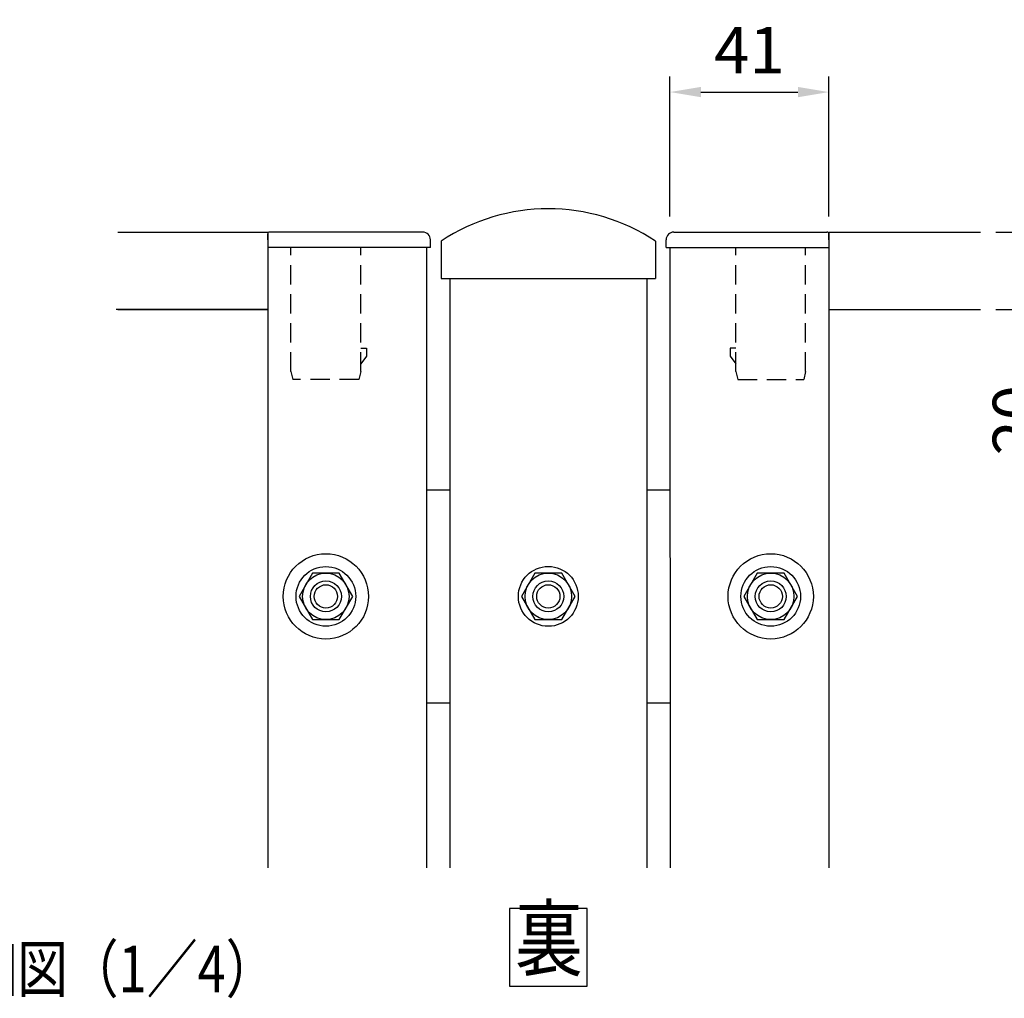
# Model space of a CAD drawing. Extents: x 374 to 7185, y -250 to 4752.
# Drawn here: x 2534 to 3804, y 123 to 1386 of the extents above; entities that cross this region are included whole.
import ezdxf
from ezdxf.enums import TextEntityAlignment as Align

# ---------------------------------------------------------------- set-up
doc = ezdxf.new("R2010")
doc.units = 0
doc.header["$LTSCALE"] = 200
doc.header["$MEASUREMENT"] = 0
doc.header["$PDMODE"] = 33
doc.header["$PDSIZE"] = 5
doc.linetypes.add('HIDDEN', pattern=[0.375, 0.25, -0.125])
doc.layers.get('DEFPOINTS').update_dxf_attribs({"linetype": 'CONTINUOUS'})
for name, color, linetype in [('HASEN', 7, 'HIDDEN'), ('MOJI', 6, 'CONTINUOUS'), ('SJC', 1, 'CONTINUOUS'), ('SUNPOU', 4, 'CONTINUOUS')]:
    doc.layers.add(name, color=color, linetype=linetype)
doc.styles.add('EXT08', font='ROMANS', dxfattribs={"width": 0.8, "bigfont": 'EXTFONT'})
doc.dimstyles.new('SJC', dxfattribs={"dimtxt": 0.18, "dimasz": 0.18, "dimexe": 0.18, "dimexo": 0.0625, "dimgap": 0.09, "dimtad": 0, "dimtih": 1, "dimtoh": 1, "dimdec": 4, "dimzin": 0, "dimdsep": 46, "dimtxsty": 'STANDARD', "dimcen": 0.09, "dimadec": 0, "dimazin": 0, "dimtfac": 1, "dimtdec": 4, "dimtofl": 0, "dimtmove": 0, "dimatfit": 3, "dimfxl": 1, "dimtolj": 1, "dimtzin": 0, "dimarcsym": 0})

# ---------------------------------------------------------------- blocks, each defined once
blk = doc.blocks.new('*D10')
at = {"layer": 'DEFPOINTS', "color": 0}
for p in [(3577.976246, 1292.266076), (3372.993595, 1111.673937), (3577.976246, 1111.673937)]:
    blk.add_point(p, dxfattribs=at)
at = {"layer": 'SUNPOU', "color": 0, "lineweight": -2}
for p, q in [((3372.993595, 1131.673937), (3372.993595, 1312.266076)), ((3577.976246, 1131.673937), (3577.976246, 1312.266076)), ((3412.993595, 1292.266076), (3537.976246, 1292.266076))]:
    blk.add_line(p, q, dxfattribs=at)
at = {"layer": 'SUNPOU', "color": 0}
for points in [[(3412.993595, 1298.932743), (3412.993595, 1285.59941), (3372.993595, 1292.266076)], [(3537.976246, 1298.932743), (3537.976246, 1285.59941), (3577.976246, 1292.266076)]]:
    blk.add_solid(points, dxfattribs=at)
at = {"layer": 'SUNPOU', "color": 0, "insert": (3475.484921, 1346.266076), "char_height": 60, "attachment_point": 5, "style": 'EXT08'}
blk.add_mtext('\\A1;41', dxfattribs=at)
blk = doc.blocks.new('*D11')
at = {"layer": 'DEFPOINTS', "color": 0}
for p in [(3773.623714, 1111.673937), (3773.623714, 1011.673937), (3873.425287, 1011.673937)]:
    blk.add_point(p, dxfattribs=at)
at = {"layer": 'SUNPOU', "color": 0, "lineweight": -2}
for p, q in [((3873.425287, 1151.673937), (3873.425287, 1191.673937)), ((3793.623714, 1111.673937), (3893.425287, 1111.673937)), ((3873.425287, 1111.673937), (3873.425287, 1011.673937)), ((3793.623714, 1011.673937), (3893.425287, 1011.673937)), ((3873.425287, 971.673937), (3873.425287, 805.959651))]:
    blk.add_line(p, q, dxfattribs=at)
at = {"layer": 'SUNPOU', "color": 0}
for points in [[(3866.75862, 1151.673937), (3880.091954, 1151.673937), (3873.425287, 1111.673937)], [(3866.75862, 971.673937), (3880.091954, 971.673937), (3873.425287, 1011.673937)]]:
    blk.add_solid(points, dxfattribs=at)
at = {"layer": 'SUNPOU', "color": 0, "insert": (3819.425287, 868.816794), "char_height": 60, "attachment_point": 5, "rotation": 90, "style": 'EXT08'}
blk.add_mtext('\\A1;20', dxfattribs=at)

msp = doc.modelspace()

# ---------------------------------------------------------------- linework, layer by layer
at = {"layer": 'HASEN', "linetype": 'HIDDEN', "ltscale": 0.5}
for p, q in [((2883.976246, 931.673937), (2883.976246, 1091.673937)), ((2973.958897, 931.673937), (2973.958897, 1091.673937)), ((3457.993595, 931.673937), (3457.993595, 1091.673937)), ((3547.976246, 931.673937), (3547.976246, 1091.673937)), ((2973.958897, 961.673937), (2981.458897, 961.673937)), ((2981.458897, 961.673937), (2981.458897, 951.673937)), ((3457.993595, 961.673937), (3450.493595, 961.673937)), ((3450.493595, 961.673937), (3450.493595, 951.673937)), ((2981.458897, 951.673937), (2973.958897, 941.673937)), ((3450.493595, 951.673937), (3457.993595, 941.673937)), ((2883.976246, 931.673937), (2886.476246, 921.673937)), ((2973.958897, 931.673937), (2971.458897, 921.673937)), ((3457.993595, 931.673937), (3460.493595, 921.673937)), ((3547.976246, 931.673937), (3545.476246, 921.673937)), ((2971.458897, 921.673937), (2886.476246, 921.673937)), ((3460.493595, 921.673937), (3545.476246, 921.673937))]:
    msp.add_line(p, q, dxfattribs=at)
at = {"layer": 'MOJI'}
for p, q in [((3266.113566, 239.003578), (3166.113566, 239.003578)), ((3166.113566, 239.003578), (3166.113566, 139.003578)), ((3266.113566, 139.003578), (3266.113566, 239.003578)), ((3166.113566, 139.003578), (3266.113566, 139.003578))]:
    msp.add_line(p, q, dxfattribs=at)
for points in [[(2911.675709, 611.673937), (2946.316725, 611.673937), (2963.637233, 641.673937), (2946.316725, 671.673937), (2911.675709, 671.673937), (2894.355201, 641.673937)], [(3198.655738, 611.673937), (3233.296754, 611.673937), (3250.617262, 641.673937), (3233.296754, 671.673937), (3198.655738, 671.673937), (3181.33523, 641.673937)], [(3485.635767, 611.673937), (3520.276783, 611.673937), (3537.597291, 641.673937), (3520.276783, 671.673937), (3485.635767, 671.673937), (3468.315259, 641.673937)]]:
    msp.add_lwpolyline(points, close=True, dxfattribs=at)
for centre, radius in [((2928.996217, 641.673937), 55), ((3502.956275, 641.673937), 55), ((2928.996217, 641.673937), 38.5), ((3215.976246, 641.673937), 38.63481), ((3502.956275, 641.673937), 38.5), ((2928.996217, 641.673937), 30), ((2928.996217, 641.673937), 20), ((3215.976246, 641.673937), 30), ((3215.976246, 641.673937), 20), ((3502.956275, 641.673937), 30), ((3502.956275, 641.673937), 20), ((2928.996217, 641.673937), 15), ((3215.976246, 641.673937), 15), ((3502.956275, 641.673937), 15)]:
    msp.add_circle(centre, radius, dxfattribs=at)
at = {"layer": 'SJC'}
for p, q in [((2660.378378, 1111.673937), (2853.976246, 1111.673937)), ((2853.976246, 1111.673937), (2853.976246, 291.673937)), ((2853.976246, 1101.673937), (2853.976246, 1109.173937)), ((3053.958897, 1111.673937), (2856.476246, 1111.673937)), ((3377.993595, 1111.673937), (3575.476246, 1111.673937)), ((3577.976246, 1111.673937), (3577.976246, 291.673937)), ((3577.976246, 1111.673937), (3773.623714, 1111.673937)), ((3577.976246, 1101.673937), (3577.976246, 1109.173937)), ((2853.976246, 1101.673937), (2853.976246, 1091.673937)), ((3063.958897, 1091.673937), (3063.958897, 1101.673937)), ((3077.726246, 1099.96925), (3077.726246, 1051.673937)), ((3354.226246, 1099.96925), (3354.226246, 1051.673937)), ((3367.993595, 1091.673937), (3367.993595, 1101.673937)), ((3577.976246, 1101.673937), (3577.976246, 1091.673937)), ((3063.958897, 1091.673937), (2853.976246, 1091.673937)), ((3058.976246, 1091.673937), (3058.976246, 291.673937)), ((3063.958897, 1091.673937), (3063.958897, 1091.673937)), ((3367.993595, 1091.673937), (3577.976246, 1091.673937)), ((3367.993595, 1091.673937), (3367.993595, 1091.673937)), ((3372.993873, 1091.673937), (3373.008722, 291.673937)), ((3077.726246, 1051.673937), (3354.226246, 1051.673937)), ((3078.976246, 1051.673937), (3352.976246, 1051.673937)), ((3088.976246, 1051.673937), (3088.976246, 291.673937)), ((3342.976246, 1051.673937), (3342.976246, 291.673937)), ((2853.976246, 1011.673937), (2658.328778, 1011.673937)), ((2660.378378, 1011.673937), (2853.976246, 1011.673937)), ((3577.976246, 1011.673937), (3773.623714, 1011.673937)), ((3058.976246, 779.173937), (3088.976246, 779.173937)), ((3342.976246, 779.173937), (3372.999674, 779.173937)), ((3058.976246, 504.173937), (3088.976246, 504.173937)), ((3342.976246, 504.173937), (3372.999674, 504.173937))]:
    msp.add_line(p, q, dxfattribs=at)
for centre, radius, start, end in [((3215.976246, 891.673937), 250, 56.42693, 123.57307), ((3215.976246, 891.673937), 250, 56.42693, 123.57307), ((2856.476246, 1109.173937), 2.5, 90, 180), ((3053.958897, 1101.673937), 10, 0, 90), ((3377.993595, 1101.673937), 10, 90, 180), ((3575.476246, 1109.173937), 2.5, 0, 90)]:
    msp.add_arc(centre, radius, start, end, dxfattribs=at)

# ---------------------------------------------------------------- texts
at = {"layer": 'MOJI', "style": 'EXT08', "width": 0.8}
for s, height, p in [('裏', 80, (3216.765888, 189.833093)), ('B部詳細図（1／4）', 60, (2578.121642, 153.246074))]:
    msp.add_text(s, height=height, dxfattribs=at).set_placement(p, align=Align.MIDDLE)

# ---------------------------------------------------------------- dimensions: what is measured, and where the dimension line sits
at = {"layer": 'SUNPOU'}
dim = msp.add_linear_dim(base=(3577.976246, 1292.266076), p1=(3372.993595, 1111.673937), p2=(3577.976246, 1111.673937), dimstyle='SJC', override={"dimscale": 20, "dimtxt": 3, "dimasz": 2, "dimexe": 1, "dimexo": 1, "dimgap": 1.2, "dimtad": 1, "dimtih": 0, "dimtoh": 0, "dimdec": 2, "dimlfac": 0.2, "dimzin": 8, "dimtxsty": 'EXT08', "dimtdec": 2, "dimtofl": 1, "dimtmove": 2}, dxfattribs=at)
dim.commit()
dim.dimension.update_dxf_attribs({"geometry": '*D10', "text_midpoint": (3475.484921, 1346.266076)})
dim = msp.add_linear_dim(base=(3873.425287, 1011.673937), p1=(3773.623714, 1111.673937), p2=(3773.623714, 1011.673937), angle=90, dimstyle='SJC', override={"dimscale": 20, "dimtxt": 3, "dimasz": 2, "dimexe": 1, "dimexo": 1, "dimgap": 1.2, "dimtad": 1, "dimtih": 0, "dimtoh": 0, "dimdec": 2, "dimlfac": 0.2, "dimzin": 8, "dimtxsty": 'EXT08', "dimtdec": 2, "dimtofl": 1, "dimtmove": 0}, dxfattribs=at)
dim.commit()
dim.dimension.update_dxf_attribs({"geometry": '*D11', "text_midpoint": (3819.425287, 868.816794)})

doc.saveas('drawing.dxf')
